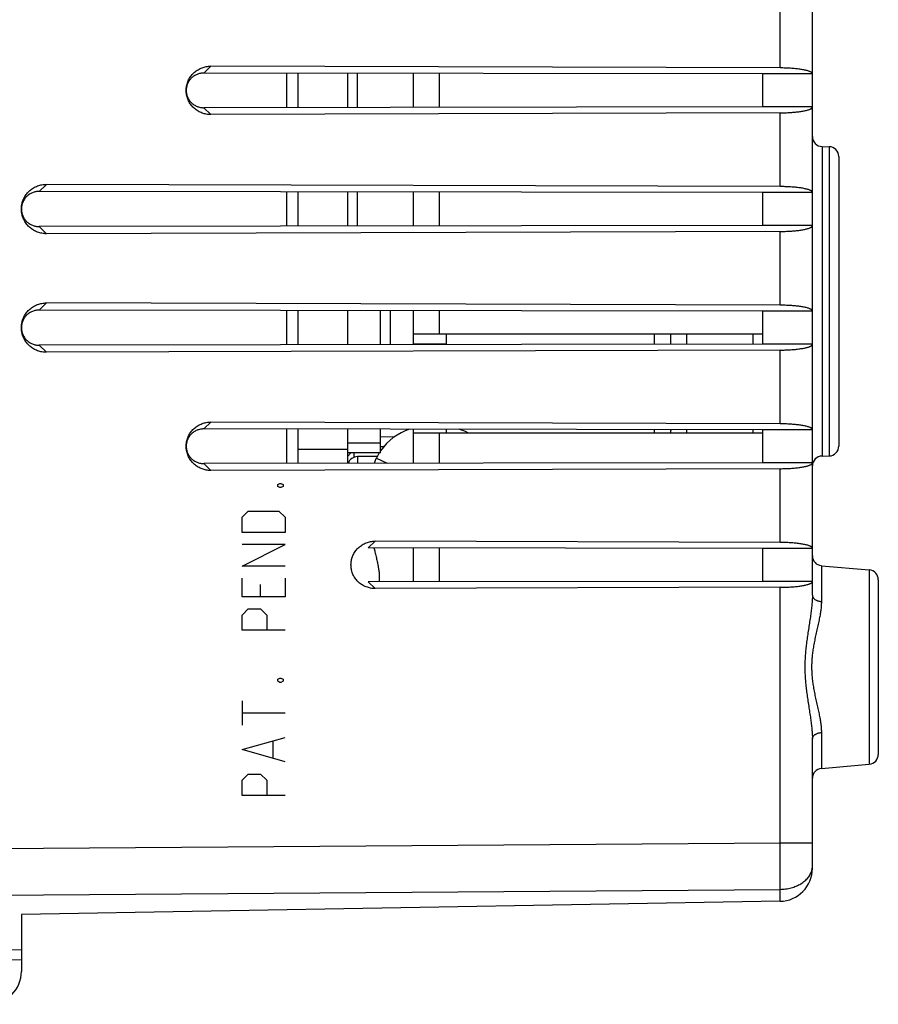
# Model space of a CAD drawing. Extents: x -57 to 46, y -23 to 45.
# Drawn here: x -36 to -10, y -21 to 9 of the extents above; entities that cross this region are included whole.
import ezdxf

# ---------------------------------------------------------------- set-up
doc = ezdxf.new("R2010")
doc.units = 0
doc.header["$LTSCALE"] = 16.335
doc.layers.get('0').update_dxf_attribs({"linetype": 'CONTINUOUS'})
doc.styles.get("Standard").update_dxf_attribs({"font": 'txt', "width": 0.8})
doc.dimstyles.new('DIMSTYLE_1', dxfattribs={"dimtxt": 3, "dimasz": 3, "dimexe": 0.18, "dimexo": 0.0625, "dimgap": 0.09, "dimtad": 1, "dimtxsty": 'STANDARD', "dimcen": 0.09, "dimazin": 3, "dimtfac": 1, "dimtofl": 0, "dimtmove": 0, "dimatfit": 3, "dimtolj": 1})

# ---------------------------------------------------------------- blocks, each defined once
blk = doc.blocks.new('*D0')
at = {"color": 7, "linetype": 'CONTINUOUS'}
for p, q in [((-56.866, 1.693), (-56.866, 42.247)), ((-10.366, 16.443), (-10.366, 42.247)), ((-56.866, 40.747), (-33.616, 40.747)), ((-10.366, 40.747), (-33.616, 40.747))]:
    blk.add_line(p, q, dxfattribs=at)
for points in [[(-53.866, 41.697), (-56.866, 40.747), (-53.866, 39.797)], [(-13.366, 39.797), (-10.366, 40.747), (-13.366, 41.697)]]:
    blk.add_solid(points, dxfattribs=at)
at = {"color": 7, "linetype": 'CONTINUOUS', "width": 0.714286}
blk.add_text('46,5', height=3, dxfattribs=at).set_placement((-39.07, 41.497))

msp = doc.modelspace()

# ---------------------------------------------------------------- linework, layer by layer
at = {"color": 7, "linetype": 'CONTINUOUS'}
for p, q in [((-12.366, -8.724), (-12.366, 19.402)), ((-13.349, 7.273), (-30.621, 7.326)), ((-13.866, 7.093), (-30.832, 7.119)), ((-27.966, 6.071), (-27.966, 7.114)), ((-26.466, 6.073), (-26.466, 7.112)), ((-24.466, 6.076), (-24.466, 7.109)), ((-12.366, 7.093), (-13.866, 7.093)), ((-13.866, 6.093), (-13.866, 7.093)), ((-13.866, 6.093), (-30.832, 6.067)), ((-12.366, 6.093), (-13.866, 6.093)), ((-13.349, 5.912), (-30.621, 5.859)), ((-12.072, 4.889), (-11.861, 4.885)), ((-11.566, 4.585), (-11.566, -4.2)), ((-13.349, 3.673), (-35.606, 3.742)), ((-13.866, 3.493), (-35.824, 3.527)), ((-27.966, 2.471), (-27.966, 3.514)), ((-26.466, 2.473), (-26.466, 3.512)), ((-24.466, 2.476), (-24.466, 3.509)), ((-12.366, 3.493), (-13.866, 3.493)), ((-13.866, 2.493), (-13.866, 3.493)), ((-13.866, 2.493), (-35.824, 2.459)), ((-12.366, 2.493), (-13.866, 2.493)), ((-13.349, 2.312), (-35.606, 2.244)), ((-13.349, 0.073), (-35.606, 0.142)), ((-13.866, -0.107), (-35.824, -0.073)), ((-27.966, -1.129), (-27.966, -0.086)), ((-26.466, -1.127), (-26.466, -0.088)), ((-25.466, -1.125), (-25.466, -0.089)), ((-24.466, -1.124), (-24.466, -0.091)), ((-12.366, -0.107), (-13.866, -0.107)), ((-13.866, -1.107), (-13.866, -0.107)), ((-13.866, -0.807), (-24.466, -0.807)), ((-23.466, -1.122), (-23.466, -0.807)), ((-16.666, -1.112), (-16.666, -0.807)), ((-13.866, -1.107), (-35.824, -1.141)), ((-12.366, -1.107), (-13.866, -1.107)), ((-13.349, -1.288), (-35.606, -1.356)), ((-13.349, -3.527), (-30.621, -3.474)), ((-13.866, -3.707), (-30.832, -3.681)), ((-27.966, -4.729), (-27.966, -3.686)), ((-26.466, -4.727), (-26.466, -3.688)), ((-25.466, -4.407), (-25.466, -3.689)), ((-24.466, -4.724), (-24.466, -3.691)), ((-13.866, -3.807), (-24.466, -3.807)), ((-23.466, -3.807), (-23.466, -3.693)), ((-16.666, -3.807), (-16.666, -3.703)), ((-12.366, -3.707), (-13.866, -3.707)), ((-13.866, -4.707), (-13.866, -3.707)), ((-25.466, -3.916), (-25.036, -3.912)), ((-26.466, -4.307), (-27.966, -4.307)), ((-25.466, -4.407), (-26.466, -4.407)), ((-26.366, -4.407), (-26.466, -4.507)), ((-26.266, -4.539), (-26.266, -4.407)), ((-13.866, -4.707), (-30.832, -4.733)), ((-25.57, -4.517), (-26.169, -4.522)), ((-12.366, -4.707), (-13.866, -4.707)), ((-12.072, -4.503), (-11.861, -4.5)), ((-13.349, -4.888), (-30.621, -4.941)), ((-13.349, -7.127), (-25.637, -7.089)), ((-13.866, -7.307), (-25.84, -7.289)), ((-24.466, -8.324), (-24.466, -7.291)), ((-12.366, -7.307), (-13.866, -7.307)), ((-13.866, -8.307), (-13.866, -7.307)), ((-12.093, -7.831), (-10.64, -7.958)), ((-13.866, -8.307), (-25.84, -8.326)), ((-12.366, -8.307), (-13.866, -8.307)), ((-10.366, -8.257), (-10.366, -13.557)), ((-13.349, -8.488), (-25.637, -8.526)), ((-12.366, -17.017), (-12.366, -13.09)), ((-12.093, -13.983), (-10.64, -13.856)), ((-13.349, -18.016), (-36.366, -18.418)), ((-36.366, -18.418), (-36.366, -20.143)), ((-36.366, -19.803), (-47.366, -19.707)), ((-46.366, -19.657), (-36.366, -19.483))]:
    msp.add_line(p, q, dxfattribs=at)
at = {"color": 9, "linetype": 'CONTINUOUS'}
for p, q in [((-13.349, 7.273), (-13.349, 9.512)), ((-30.621, 7.326), (-30.832, 7.119)), ((-28.316, 6.07), (-28.316, 7.115)), ((-26.169, 6.074), (-26.169, 7.112)), ((-23.68, 6.078), (-23.68, 7.108)), ((-30.621, 5.859), (-30.832, 6.067)), ((-13.349, 3.673), (-13.349, 5.912)), ((-12.072, 4.889), (-12.072, -4.503)), ((-11.861, 4.885), (-11.861, -4.5)), ((-35.824, 3.527), (-35.606, 3.742)), ((-28.316, 2.47), (-28.316, 3.515)), ((-26.169, 2.474), (-26.169, 3.512)), ((-23.68, 2.478), (-23.68, 3.508)), ((-35.824, 2.459), (-35.606, 2.244)), ((-13.349, 0.073), (-13.349, 2.312)), ((-35.824, -0.073), (-35.606, 0.142)), ((-28.316, -1.13), (-28.316, -0.085)), ((-25.172, -1.125), (-25.172, -0.09)), ((-23.68, -0.807), (-23.68, -0.092)), ((-17.158, -1.112), (-17.158, -0.807)), ((-16.175, -1.111), (-16.175, -0.807)), ((-14.161, -1.108), (-14.161, -0.807)), ((-35.824, -1.141), (-35.606, -1.356)), ((-23.466, -1.107), (-24.466, -1.107)), ((-13.349, -3.527), (-13.349, -1.288)), ((-30.832, -3.681), (-30.621, -3.474)), ((-28.316, -4.73), (-28.316, -3.685)), ((-23.68, -4.722), (-23.68, -3.807)), ((-17.158, -3.807), (-17.158, -3.702)), ((-16.175, -3.807), (-16.175, -3.704)), ((-14.161, -3.807), (-14.161, -3.707)), ((-25.466, -4.114), (-26.466, -4.114)), ((-25.466, -4.216), (-25.368, -4.215)), ((-30.832, -4.733), (-30.621, -4.941)), ((-25.596, -4.566), (-25.269, -4.725)), ((-13.349, -7.127), (-13.349, -4.888)), ((-28.583, -5.367), (-28.521, -5.336)), ((-28.583, -5.429), (-28.583, -5.367)), ((-28.521, -5.336), (-28.49, -5.336)), ((-28.49, -5.336), (-28.428, -5.367)), ((-28.428, -5.367), (-28.428, -5.429)), ((-28.521, -5.46), (-28.583, -5.429)), ((-28.49, -5.46), (-28.521, -5.46)), ((-28.428, -5.429), (-28.49, -5.46)), ((-29.666, -6.357), (-29.481, -6.172)), ((-29.481, -6.172), (-28.552, -6.172)), ((-28.552, -6.172), (-28.366, -6.357)), ((-29.666, -6.822), (-29.666, -6.357)), ((-28.366, -6.357), (-28.366, -6.822)), ((-28.366, -6.822), (-29.666, -6.822)), ((-25.84, -7.289), (-25.637, -7.089)), ((-28.366, -7.193), (-29.666, -7.193)), ((-29.666, -7.843), (-28.366, -7.193)), ((-23.68, -8.322), (-23.68, -7.292)), ((-28.366, -7.843), (-29.666, -7.843)), ((-12.093, -7.831), (-12.093, -8.918)), ((-10.64, -7.958), (-10.64, -13.856)), ((-29.666, -8.772), (-29.666, -8.214)), ((-28.366, -8.214), (-28.366, -8.772)), ((-25.84, -8.326), (-25.637, -8.526)), ((-29.109, -8.772), (-29.109, -8.4)), ((-13.349, -16.24), (-13.349, -8.488)), ((-28.366, -8.772), (-29.666, -8.772)), ((-29.666, -9.329), (-29.481, -9.143)), ((-29.481, -9.143), (-29.109, -9.143)), ((-29.109, -9.143), (-28.924, -9.329)), ((-29.666, -9.793), (-29.666, -9.329)), ((-28.924, -9.329), (-28.924, -9.793)), ((-28.366, -9.793), (-29.666, -9.793)), ((-28.583, -11.279), (-28.521, -11.248)), ((-28.583, -11.341), (-28.583, -11.279)), ((-28.521, -11.372), (-28.583, -11.341)), ((-28.521, -11.248), (-28.49, -11.248)), ((-28.49, -11.248), (-28.428, -11.279)), ((-28.428, -11.341), (-28.49, -11.372)), ((-28.428, -11.279), (-28.428, -11.341)), ((-28.49, -11.372), (-28.521, -11.372)), ((-29.666, -11.929), (-29.666, -12.672)), ((-29.666, -12.3), (-28.366, -12.3)), ((-29.666, -13.414), (-28.366, -13.043)), ((-12.093, -12.897), (-12.093, -13.983)), ((-28.366, -13.786), (-29.666, -13.414)), ((-28.738, -13.167), (-28.738, -13.662)), ((-29.666, -14.343), (-29.481, -14.157)), ((-29.666, -14.807), (-29.666, -14.343)), ((-29.481, -14.157), (-29.109, -14.157)), ((-29.109, -14.157), (-28.924, -14.343)), ((-28.924, -14.343), (-28.924, -14.807)), ((-28.366, -14.807), (-29.666, -14.807)), ((-46.366, -16.479), (-13.349, -16.24)), ((-13.349, -16.24), (-12.366, -16.24)), ((-46.366, -17.893), (-13.349, -17.654)), ((-13.349, -18.016), (-13.349, -17.654))]:
    msp.add_line(p, q, dxfattribs=at)
at = {"color": 7, "linetype": 'CONTINUOUS'}
for centre, radius, start, end in [((-27.966, 7.093), 1.5, 0, 0.7444), ((-12.066, 5.189), 0.3, 180, 269), ((-11.866, 4.585), 0.3, 0, 89), ((-24.066, -5.307), 1.7, 107.9821, 145.4734), ((-24.066, -5.307), 1.7, 148.0142, 154.1581), ((-11.866, -4.2), 0.3, 271, 360), ((-26.166, -4.822), 0.3, 90.5, 161.4301), ((-12.066, -4.803), 0.3, 91, 180), ((-12.066, -7.532), 0.3, 180, 265), ((-10.666, -8.257), 0.3, 0, 85), ((-10.666, -13.557), 0.3, 275, 360), ((-12.066, -14.282), 0.3, 95, 180), ((-13.366, -17.017), 1, 271, 360), ((-37.366, -20.143), 1, 270.3333, 360)]:
    msp.add_arc(centre, radius, start, end, dxfattribs=at)
for points, knots in [([(-30.621, 5.859), (-30.644, 5.859), (-30.689, 5.861), (-30.756, 5.87), (-30.821, 5.884), (-30.885, 5.905), (-30.947, 5.931), (-31.006, 5.962), (-31.062, 5.999), (-31.114, 6.04), (-31.162, 6.086), (-31.206, 6.136), (-31.245, 6.189), (-31.279, 6.246), (-31.308, 6.305), (-31.331, 6.367), (-31.349, 6.43), (-31.361, 6.495), (-31.367, 6.56), (-31.367, 6.626), (-31.361, 6.691), (-31.349, 6.755), (-31.331, 6.819), (-31.308, 6.88), (-31.279, 6.94), (-31.245, 6.996), (-31.206, 7.049), (-31.162, 7.099), (-31.114, 7.145), (-31.062, 7.186), (-31.006, 7.223), (-30.947, 7.254), (-30.885, 7.281), (-30.821, 7.301), (-30.756, 7.316), (-30.689, 7.325), (-30.644, 7.326), (-30.621, 7.326)], [0, 0, 0, 0, 0.028962, 0.057911, 0.086834, 0.115716, 0.14456, 0.173334, 0.202064, 0.230707, 0.259304, 0.287808, 0.31627, 0.344643, 0.372986, 0.401253, 0.429508, 0.457704, 0.485914, 0.514086, 0.542296, 0.570492, 0.598747, 0.627014, 0.655357, 0.68373, 0.712192, 0.740696, 0.769293, 0.797936, 0.826666, 0.85544, 0.884284, 0.913166, 0.942089, 0.971038, 1, 1, 1, 1]), ([(-30.621, 5.859), (-30.644, 5.859), (-30.689, 5.861), (-30.756, 5.87), (-30.821, 5.884), (-30.885, 5.905), (-30.947, 5.931), (-31.006, 5.962), (-31.062, 5.999), (-31.114, 6.04), (-31.162, 6.086), (-31.206, 6.136), (-31.245, 6.189), (-31.279, 6.246), (-31.308, 6.305), (-31.331, 6.367), (-31.349, 6.43), (-31.361, 6.495), (-31.367, 6.56), (-31.367, 6.626), (-31.361, 6.691), (-31.349, 6.755), (-31.331, 6.819), (-31.308, 6.88), (-31.279, 6.94), (-31.245, 6.996), (-31.206, 7.049), (-31.162, 7.099), (-31.114, 7.145), (-31.062, 7.186), (-31.006, 7.223), (-30.947, 7.254), (-30.885, 7.281), (-30.821, 7.301), (-30.756, 7.316), (-30.689, 7.325), (-30.644, 7.326), (-30.621, 7.326)], [0, 0, 0, 0, 0.028962, 0.057911, 0.086834, 0.115716, 0.14456, 0.173334, 0.202064, 0.230707, 0.259304, 0.287808, 0.31627, 0.344643, 0.372986, 0.401253, 0.429508, 0.457704, 0.485914, 0.514086, 0.542296, 0.570492, 0.598747, 0.627014, 0.655357, 0.68373, 0.712192, 0.740696, 0.769293, 0.797936, 0.826666, 0.85544, 0.884284, 0.913166, 0.942089, 0.971038, 1, 1, 1, 1]), ([(-12.42, 7.154), (-12.43, 7.159), (-12.452, 7.169), (-12.488, 7.182), (-12.53, 7.194), (-12.577, 7.205), (-12.63, 7.216), (-12.687, 7.227), (-12.749, 7.236), (-12.815, 7.244), (-12.884, 7.252), (-12.957, 7.258), (-13.032, 7.263), (-13.109, 7.268), (-13.188, 7.271), (-13.268, 7.273), (-13.322, 7.273), (-13.349, 7.273)], [0, 0, 0, 0, 0.034783, 0.075455, 0.121851, 0.173819, 0.230985, 0.293106, 0.359678, 0.43041, 0.504714, 0.582265, 0.662432, 0.744851, 0.828894, 0.91414, 1, 1, 1, 1]), ([(-12.366, 7.097), (-12.366, 7.102), (-12.369, 7.113), (-12.381, 7.128), (-12.398, 7.142), (-12.422, 7.155), (-12.452, 7.169), (-12.488, 7.182), (-12.53, 7.194), (-12.577, 7.205), (-12.63, 7.216), (-12.687, 7.227), (-12.749, 7.236), (-12.815, 7.244), (-12.884, 7.252), (-12.957, 7.258), (-13.032, 7.263), (-13.109, 7.268), (-13.188, 7.271), (-13.268, 7.273), (-13.322, 7.273), (-13.349, 7.273)], [0, 0, 0, 0, 0.014584, 0.031841, 0.053406, 0.080056, 0.112054, 0.14947, 0.192152, 0.239959, 0.292549, 0.349697, 0.410939, 0.476009, 0.544364, 0.615707, 0.689456, 0.765278, 0.842592, 0.921014, 1, 1, 1, 1]), ([(-30.832, 7.119), (-30.85, 7.119), (-30.885, 7.117), (-30.937, 7.11), (-30.989, 7.097), (-31.038, 7.079), (-31.086, 7.057), (-31.131, 7.03), (-31.173, 6.999), (-31.212, 6.964), (-31.247, 6.926), (-31.278, 6.884), (-31.305, 6.84), (-31.327, 6.793), (-31.345, 6.745), (-31.357, 6.695), (-31.365, 6.646), (-31.366, 6.613), (-31.366, 6.598)], [0, 0, 0, 0, 0.063839, 0.127629, 0.19136, 0.254953, 0.318452, 0.381742, 0.44491, 0.507844, 0.570634, 0.63321, 0.695637, 0.757902, 0.82004, 0.882082, 0.94405, 1, 1, 1, 1]), ([(-12.366, 7.097), (-12.366, 7.102), (-12.369, 7.113), (-12.381, 7.128), (-12.398, 7.142), (-12.412, 7.15), (-12.42, 7.154)], [0, 0, 0, 0, 0.18217, 0.39773, 0.66711, 1, 1, 1, 1]), ([(-31.366, 6.588), (-31.366, 6.572), (-31.365, 6.54), (-31.357, 6.491), (-31.345, 6.441), (-31.327, 6.392), (-31.305, 6.346), (-31.278, 6.301), (-31.247, 6.26), (-31.212, 6.221), (-31.173, 6.186), (-31.131, 6.155), (-31.086, 6.129), (-31.038, 6.106), (-30.989, 6.089), (-30.937, 6.076), (-30.885, 6.068), (-30.85, 6.067), (-30.832, 6.067)], [0, 0, 0, 0, 0.05595, 0.117918, 0.17996, 0.242098, 0.304363, 0.36679, 0.429366, 0.492156, 0.55509, 0.618258, 0.681548, 0.745047, 0.80864, 0.872371, 0.936161, 1, 1, 1, 1]), ([(-13.349, 5.912), (-13.322, 5.912), (-13.268, 5.913), (-13.188, 5.915), (-13.109, 5.918), (-13.032, 5.922), (-12.957, 5.927), (-12.884, 5.934), (-12.815, 5.941), (-12.749, 5.95), (-12.687, 5.959), (-12.63, 5.969), (-12.577, 5.98), (-12.53, 5.992), (-12.488, 6.004), (-12.452, 6.017), (-12.422, 6.03), (-12.398, 6.044), (-12.381, 6.058), (-12.369, 6.073), (-12.366, 6.084), (-12.366, 6.089)], [0, 0, 0, 0, 0.078986, 0.157408, 0.234722, 0.310544, 0.384293, 0.455636, 0.523991, 0.589061, 0.650303, 0.707451, 0.760041, 0.807848, 0.85053, 0.887946, 0.919944, 0.946594, 0.968159, 0.985416, 1, 1, 1, 1]), ([(-13.349, 5.912), (-13.322, 5.912), (-13.268, 5.913), (-13.188, 5.915), (-13.109, 5.918), (-13.032, 5.922), (-12.957, 5.927), (-12.884, 5.934), (-12.815, 5.941), (-12.749, 5.95), (-12.687, 5.959), (-12.63, 5.969), (-12.577, 5.98), (-12.53, 5.992), (-12.488, 6.004), (-12.452, 6.017), (-12.422, 6.03), (-12.398, 6.044), (-12.381, 6.058), (-12.369, 6.073), (-12.366, 6.084), (-12.366, 6.089)], [0, 0, 0, 0, 0.078986, 0.157408, 0.234722, 0.310544, 0.384293, 0.455636, 0.523991, 0.589061, 0.650303, 0.707451, 0.760041, 0.807848, 0.85053, 0.887946, 0.919944, 0.946594, 0.968159, 0.985416, 1, 1, 1, 1]), ([(-35.606, 2.244), (-35.629, 2.244), (-35.675, 2.246), (-35.743, 2.255), (-35.81, 2.27), (-35.875, 2.291), (-35.938, 2.317), (-35.998, 2.349), (-36.056, 2.387), (-36.109, 2.429), (-36.158, 2.476), (-36.203, 2.526), (-36.243, 2.581), (-36.278, 2.639), (-36.307, 2.699), (-36.331, 2.762), (-36.349, 2.827), (-36.361, 2.893), (-36.367, 2.959), (-36.367, 3.026), (-36.361, 3.093), (-36.349, 3.159), (-36.331, 3.223), (-36.307, 3.286), (-36.278, 3.347), (-36.243, 3.405), (-36.203, 3.459), (-36.158, 3.51), (-36.109, 3.557), (-36.056, 3.599), (-35.998, 3.636), (-35.938, 3.668), (-35.875, 3.695), (-35.81, 3.716), (-35.743, 3.731), (-35.675, 3.74), (-35.629, 3.742), (-35.606, 3.742)], [0, 0, 0, 0, 0.028962, 0.057911, 0.086834, 0.115716, 0.14456, 0.173334, 0.202064, 0.230707, 0.259304, 0.287808, 0.31627, 0.344643, 0.372986, 0.401253, 0.429508, 0.457704, 0.485914, 0.514086, 0.542296, 0.570492, 0.598747, 0.627014, 0.655357, 0.68373, 0.712192, 0.740696, 0.769293, 0.797936, 0.826666, 0.85544, 0.884284, 0.913166, 0.942089, 0.971038, 1, 1, 1, 1]), ([(-35.606, 2.244), (-35.629, 2.244), (-35.675, 2.246), (-35.743, 2.255), (-35.81, 2.27), (-35.875, 2.291), (-35.938, 2.317), (-35.998, 2.349), (-36.056, 2.387), (-36.109, 2.429), (-36.158, 2.476), (-36.203, 2.526), (-36.243, 2.581), (-36.278, 2.639), (-36.307, 2.699), (-36.331, 2.762), (-36.349, 2.827), (-36.361, 2.893), (-36.367, 2.959), (-36.367, 3.026), (-36.361, 3.093), (-36.349, 3.159), (-36.331, 3.223), (-36.307, 3.286), (-36.278, 3.347), (-36.243, 3.405), (-36.203, 3.459), (-36.158, 3.51), (-36.109, 3.557), (-36.056, 3.599), (-35.998, 3.636), (-35.938, 3.668), (-35.875, 3.695), (-35.81, 3.716), (-35.743, 3.731), (-35.675, 3.74), (-35.629, 3.742), (-35.606, 3.742)], [0, 0, 0, 0, 0.028962, 0.057911, 0.086834, 0.115716, 0.14456, 0.173334, 0.202064, 0.230707, 0.259304, 0.287808, 0.31627, 0.344643, 0.372986, 0.401253, 0.429508, 0.457704, 0.485914, 0.514086, 0.542296, 0.570492, 0.598747, 0.627014, 0.655357, 0.68373, 0.712192, 0.740696, 0.769293, 0.797936, 0.826666, 0.85544, 0.884284, 0.913166, 0.942089, 0.971038, 1, 1, 1, 1]), ([(-12.42, 3.554), (-12.43, 3.559), (-12.452, 3.569), (-12.488, 3.582), (-12.53, 3.594), (-12.577, 3.605), (-12.63, 3.616), (-12.687, 3.627), (-12.749, 3.636), (-12.815, 3.644), (-12.884, 3.652), (-12.957, 3.658), (-13.032, 3.663), (-13.109, 3.668), (-13.188, 3.671), (-13.268, 3.673), (-13.322, 3.673), (-13.349, 3.673)], [0, 0, 0, 0, 0.034783, 0.075455, 0.121851, 0.173819, 0.230985, 0.293106, 0.359678, 0.43041, 0.504714, 0.582265, 0.662432, 0.744851, 0.828894, 0.91414, 1, 1, 1, 1]), ([(-12.366, 3.497), (-12.366, 3.502), (-12.369, 3.513), (-12.381, 3.528), (-12.398, 3.542), (-12.422, 3.555), (-12.452, 3.569), (-12.488, 3.582), (-12.53, 3.594), (-12.577, 3.605), (-12.63, 3.616), (-12.687, 3.627), (-12.749, 3.636), (-12.815, 3.644), (-12.884, 3.652), (-12.957, 3.658), (-13.032, 3.663), (-13.109, 3.668), (-13.188, 3.671), (-13.268, 3.673), (-13.322, 3.673), (-13.349, 3.673)], [0, 0, 0, 0, 0.014584, 0.031841, 0.053406, 0.080056, 0.112054, 0.14947, 0.192152, 0.239959, 0.292549, 0.349697, 0.410939, 0.476009, 0.544364, 0.615707, 0.689456, 0.765278, 0.842592, 0.921014, 1, 1, 1, 1]), ([(-35.824, 3.527), (-35.842, 3.527), (-35.878, 3.525), (-35.931, 3.517), (-35.983, 3.504), (-36.034, 3.486), (-36.082, 3.464), (-36.128, 3.436), (-36.17, 3.405), (-36.21, 3.37), (-36.245, 3.331), (-36.277, 3.288), (-36.304, 3.243), (-36.327, 3.196), (-36.344, 3.147), (-36.357, 3.096), (-36.364, 3.046), (-36.366, 3.013), (-36.366, 2.998)], [0, 0, 0, 0, 0.063841, 0.127634, 0.191367, 0.254962, 0.318464, 0.381756, 0.444927, 0.507863, 0.570655, 0.633234, 0.695663, 0.75793, 0.820071, 0.882114, 0.944085, 1, 1, 1, 1]), ([(-12.366, 3.497), (-12.366, 3.502), (-12.369, 3.513), (-12.381, 3.528), (-12.398, 3.542), (-12.412, 3.55), (-12.42, 3.554)], [0, 0, 0, 0, 0.18217, 0.39773, 0.66711, 1, 1, 1, 1]), ([(-36.366, 2.988), (-36.366, 2.972), (-36.364, 2.939), (-36.357, 2.889), (-36.344, 2.839), (-36.327, 2.789), (-36.304, 2.742), (-36.277, 2.697), (-36.245, 2.655), (-36.21, 2.616), (-36.17, 2.58), (-36.128, 2.549), (-36.082, 2.522), (-36.034, 2.499), (-35.983, 2.481), (-35.931, 2.468), (-35.878, 2.461), (-35.842, 2.459), (-35.824, 2.459)], [0, 0, 0, 0, 0.055915, 0.117886, 0.179929, 0.24207, 0.304337, 0.366766, 0.429345, 0.492137, 0.555073, 0.618244, 0.681536, 0.745038, 0.808633, 0.872366, 0.936159, 1, 1, 1, 1]), ([(-13.349, 2.312), (-13.322, 2.312), (-13.268, 2.313), (-13.188, 2.315), (-13.109, 2.318), (-13.032, 2.322), (-12.957, 2.327), (-12.884, 2.334), (-12.815, 2.341), (-12.749, 2.35), (-12.687, 2.359), (-12.63, 2.369), (-12.577, 2.38), (-12.53, 2.392), (-12.488, 2.404), (-12.452, 2.417), (-12.422, 2.43), (-12.398, 2.444), (-12.381, 2.458), (-12.369, 2.473), (-12.366, 2.484), (-12.366, 2.489)], [0, 0, 0, 0, 0.078986, 0.157408, 0.234722, 0.310544, 0.384293, 0.455636, 0.523991, 0.589061, 0.650303, 0.707451, 0.760041, 0.807848, 0.85053, 0.887946, 0.919944, 0.946594, 0.968159, 0.985416, 1, 1, 1, 1]), ([(-13.349, 2.312), (-13.322, 2.312), (-13.268, 2.313), (-13.188, 2.315), (-13.109, 2.318), (-13.032, 2.322), (-12.957, 2.327), (-12.884, 2.334), (-12.815, 2.341), (-12.749, 2.35), (-12.687, 2.359), (-12.63, 2.369), (-12.577, 2.38), (-12.53, 2.392), (-12.488, 2.404), (-12.452, 2.417), (-12.422, 2.43), (-12.398, 2.444), (-12.381, 2.458), (-12.369, 2.473), (-12.366, 2.484), (-12.366, 2.489)], [0, 0, 0, 0, 0.078986, 0.157408, 0.234722, 0.310544, 0.384293, 0.455636, 0.523991, 0.589061, 0.650303, 0.707451, 0.760041, 0.807848, 0.85053, 0.887946, 0.919944, 0.946594, 0.968159, 0.985416, 1, 1, 1, 1]), ([(-35.606, -1.356), (-35.629, -1.356), (-35.675, -1.354), (-35.743, -1.345), (-35.81, -1.33), (-35.875, -1.309), (-35.938, -1.283), (-35.998, -1.251), (-36.056, -1.213), (-36.109, -1.171), (-36.158, -1.124), (-36.203, -1.074), (-36.243, -1.019), (-36.278, -0.961), (-36.307, -0.901), (-36.331, -0.838), (-36.349, -0.773), (-36.361, -0.707), (-36.367, -0.641), (-36.367, -0.574), (-36.361, -0.507), (-36.349, -0.441), (-36.331, -0.377), (-36.307, -0.314), (-36.278, -0.253), (-36.243, -0.195), (-36.203, -0.141), (-36.158, -0.09), (-36.109, -0.043), (-36.056, -0.001), (-35.998, 0.036), (-35.938, 0.068), (-35.875, 0.095), (-35.81, 0.116), (-35.743, 0.131), (-35.675, 0.14), (-35.629, 0.142), (-35.606, 0.142)], [0, 0, 0, 0, 0.028962, 0.057911, 0.086834, 0.115716, 0.14456, 0.173334, 0.202064, 0.230707, 0.259304, 0.287808, 0.31627, 0.344643, 0.372986, 0.401253, 0.429508, 0.457704, 0.485914, 0.514086, 0.542296, 0.570492, 0.598747, 0.627014, 0.655357, 0.68373, 0.712192, 0.740696, 0.769293, 0.797936, 0.826666, 0.85544, 0.884284, 0.913166, 0.942089, 0.971038, 1, 1, 1, 1]), ([(-35.606, -1.356), (-35.629, -1.356), (-35.675, -1.354), (-35.743, -1.345), (-35.81, -1.33), (-35.875, -1.309), (-35.938, -1.283), (-35.998, -1.251), (-36.056, -1.213), (-36.109, -1.171), (-36.158, -1.124), (-36.203, -1.074), (-36.243, -1.019), (-36.278, -0.961), (-36.307, -0.901), (-36.331, -0.838), (-36.349, -0.773), (-36.361, -0.707), (-36.367, -0.641), (-36.367, -0.574), (-36.361, -0.507), (-36.349, -0.441), (-36.331, -0.377), (-36.307, -0.314), (-36.278, -0.253), (-36.243, -0.195), (-36.203, -0.141), (-36.158, -0.09), (-36.109, -0.043), (-36.056, -0.001), (-35.998, 0.036), (-35.938, 0.068), (-35.875, 0.095), (-35.81, 0.116), (-35.743, 0.131), (-35.675, 0.14), (-35.629, 0.142), (-35.606, 0.142)], [0, 0, 0, 0, 0.028962, 0.057911, 0.086834, 0.115716, 0.14456, 0.173334, 0.202064, 0.230707, 0.259304, 0.287808, 0.31627, 0.344643, 0.372986, 0.401253, 0.429508, 0.457704, 0.485914, 0.514086, 0.542296, 0.570492, 0.598747, 0.627014, 0.655357, 0.68373, 0.712192, 0.740696, 0.769293, 0.797936, 0.826666, 0.85544, 0.884284, 0.913166, 0.942089, 0.971038, 1, 1, 1, 1]), ([(-12.42, -0.046), (-12.43, -0.041), (-12.452, -0.031), (-12.488, -0.018), (-12.53, -0.006), (-12.577, 0.005), (-12.63, 0.016), (-12.687, 0.027), (-12.749, 0.036), (-12.815, 0.044), (-12.884, 0.052), (-12.957, 0.058), (-13.032, 0.063), (-13.109, 0.068), (-13.188, 0.071), (-13.268, 0.073), (-13.322, 0.073), (-13.349, 0.073)], [0, 0, 0, 0, 0.034783, 0.075455, 0.121851, 0.173819, 0.230985, 0.293106, 0.359678, 0.43041, 0.504714, 0.582265, 0.662432, 0.744851, 0.828894, 0.91414, 1, 1, 1, 1]), ([(-12.366, -0.103), (-12.366, -0.098), (-12.369, -0.087), (-12.381, -0.072), (-12.398, -0.058), (-12.422, -0.045), (-12.452, -0.031), (-12.488, -0.018), (-12.53, -0.006), (-12.577, 0.005), (-12.63, 0.016), (-12.687, 0.027), (-12.749, 0.036), (-12.815, 0.044), (-12.884, 0.052), (-12.957, 0.058), (-13.032, 0.063), (-13.109, 0.068), (-13.188, 0.071), (-13.268, 0.073), (-13.322, 0.073), (-13.349, 0.073)], [0, 0, 0, 0, 0.014584, 0.031841, 0.053406, 0.080056, 0.112054, 0.14947, 0.192152, 0.239959, 0.292549, 0.349697, 0.410939, 0.476009, 0.544364, 0.615707, 0.689456, 0.765278, 0.842592, 0.921014, 1, 1, 1, 1]), ([(-35.824, -0.073), (-35.842, -0.073), (-35.878, -0.075), (-35.931, -0.083), (-35.983, -0.096), (-36.034, -0.114), (-36.082, -0.136), (-36.128, -0.164), (-36.17, -0.195), (-36.21, -0.23), (-36.245, -0.269), (-36.277, -0.312), (-36.304, -0.357), (-36.327, -0.404), (-36.344, -0.453), (-36.357, -0.504), (-36.364, -0.554), (-36.366, -0.587), (-36.366, -0.602)], [0, 0, 0, 0, 0.063841, 0.127634, 0.191367, 0.254962, 0.318464, 0.381756, 0.444927, 0.507863, 0.570655, 0.633234, 0.695663, 0.75793, 0.820071, 0.882114, 0.944085, 1, 1, 1, 1]), ([(-12.366, -0.103), (-12.366, -0.098), (-12.369, -0.087), (-12.381, -0.072), (-12.398, -0.058), (-12.412, -0.05), (-12.42, -0.046)], [0, 0, 0, 0, 0.18217, 0.39773, 0.66711, 1, 1, 1, 1]), ([(-36.366, -0.612), (-36.366, -0.628), (-36.364, -0.661), (-36.357, -0.711), (-36.344, -0.761), (-36.327, -0.811), (-36.304, -0.858), (-36.277, -0.903), (-36.245, -0.945), (-36.21, -0.984), (-36.17, -1.02), (-36.128, -1.051), (-36.082, -1.078), (-36.034, -1.101), (-35.983, -1.119), (-35.931, -1.132), (-35.878, -1.139), (-35.842, -1.141), (-35.824, -1.141)], [0, 0, 0, 0, 0.055915, 0.117886, 0.179929, 0.24207, 0.304337, 0.366766, 0.429345, 0.492137, 0.555073, 0.618244, 0.681536, 0.745038, 0.808633, 0.872366, 0.936159, 1, 1, 1, 1]), ([(-13.349, -1.288), (-13.322, -1.288), (-13.268, -1.287), (-13.188, -1.285), (-13.109, -1.282), (-13.032, -1.278), (-12.957, -1.273), (-12.884, -1.266), (-12.815, -1.259), (-12.749, -1.25), (-12.687, -1.241), (-12.63, -1.231), (-12.577, -1.22), (-12.53, -1.208), (-12.488, -1.196), (-12.452, -1.183), (-12.422, -1.17), (-12.398, -1.156), (-12.381, -1.142), (-12.369, -1.127), (-12.366, -1.116), (-12.366, -1.111)], [0, 0, 0, 0, 0.078986, 0.157408, 0.234722, 0.310544, 0.384293, 0.455636, 0.523991, 0.589061, 0.650303, 0.707451, 0.760041, 0.807848, 0.85053, 0.887946, 0.919944, 0.946594, 0.968159, 0.985416, 1, 1, 1, 1]), ([(-13.349, -1.288), (-13.322, -1.288), (-13.268, -1.287), (-13.188, -1.285), (-13.109, -1.282), (-13.032, -1.278), (-12.957, -1.273), (-12.884, -1.266), (-12.815, -1.259), (-12.749, -1.25), (-12.687, -1.241), (-12.63, -1.231), (-12.577, -1.22), (-12.53, -1.208), (-12.488, -1.196), (-12.452, -1.183), (-12.422, -1.17), (-12.398, -1.156), (-12.381, -1.142), (-12.369, -1.127), (-12.366, -1.116), (-12.366, -1.111)], [0, 0, 0, 0, 0.078986, 0.157408, 0.234722, 0.310544, 0.384293, 0.455636, 0.523991, 0.589061, 0.650303, 0.707451, 0.760041, 0.807848, 0.85053, 0.887946, 0.919944, 0.946594, 0.968159, 0.985416, 1, 1, 1, 1]), ([(-30.621, -4.941), (-30.644, -4.941), (-30.689, -4.939), (-30.756, -4.93), (-30.821, -4.916), (-30.885, -4.895), (-30.947, -4.869), (-31.006, -4.838), (-31.062, -4.801), (-31.114, -4.76), (-31.162, -4.714), (-31.206, -4.664), (-31.245, -4.611), (-31.279, -4.554), (-31.308, -4.495), (-31.331, -4.433), (-31.349, -4.37), (-31.361, -4.305), (-31.367, -4.24), (-31.367, -4.174), (-31.361, -4.109), (-31.349, -4.045), (-31.331, -3.981), (-31.308, -3.92), (-31.279, -3.86), (-31.245, -3.804), (-31.206, -3.751), (-31.162, -3.701), (-31.114, -3.655), (-31.062, -3.614), (-31.006, -3.577), (-30.947, -3.546), (-30.885, -3.519), (-30.821, -3.499), (-30.756, -3.484), (-30.689, -3.475), (-30.644, -3.474), (-30.621, -3.474)], [0, 0, 0, 0, 0.028962, 0.057911, 0.086834, 0.115716, 0.14456, 0.173334, 0.202064, 0.230707, 0.259304, 0.287808, 0.31627, 0.344643, 0.372986, 0.401253, 0.429508, 0.457704, 0.485914, 0.514086, 0.542296, 0.570492, 0.598747, 0.627014, 0.655357, 0.68373, 0.712192, 0.740696, 0.769293, 0.797936, 0.826666, 0.85544, 0.884284, 0.913166, 0.942089, 0.971038, 1, 1, 1, 1]), ([(-30.621, -4.941), (-30.644, -4.941), (-30.689, -4.939), (-30.756, -4.93), (-30.821, -4.916), (-30.885, -4.895), (-30.947, -4.869), (-31.006, -4.838), (-31.062, -4.801), (-31.114, -4.76), (-31.162, -4.714), (-31.206, -4.664), (-31.245, -4.611), (-31.279, -4.554), (-31.308, -4.495), (-31.331, -4.433), (-31.349, -4.37), (-31.361, -4.305), (-31.367, -4.24), (-31.367, -4.174), (-31.361, -4.109), (-31.349, -4.045), (-31.331, -3.981), (-31.308, -3.92), (-31.279, -3.86), (-31.245, -3.804), (-31.206, -3.751), (-31.162, -3.701), (-31.114, -3.655), (-31.062, -3.614), (-31.006, -3.577), (-30.947, -3.546), (-30.885, -3.519), (-30.821, -3.499), (-30.756, -3.484), (-30.689, -3.475), (-30.644, -3.474), (-30.621, -3.474)], [0, 0, 0, 0, 0.028962, 0.057911, 0.086834, 0.115716, 0.14456, 0.173334, 0.202064, 0.230707, 0.259304, 0.287808, 0.31627, 0.344643, 0.372986, 0.401253, 0.429508, 0.457704, 0.485914, 0.514086, 0.542296, 0.570492, 0.598747, 0.627014, 0.655357, 0.68373, 0.712192, 0.740696, 0.769293, 0.797936, 0.826666, 0.85544, 0.884284, 0.913166, 0.942089, 0.971038, 1, 1, 1, 1]), ([(-12.42, -3.646), (-12.43, -3.641), (-12.452, -3.631), (-12.488, -3.618), (-12.53, -3.606), (-12.577, -3.595), (-12.63, -3.584), (-12.687, -3.573), (-12.749, -3.564), (-12.815, -3.556), (-12.884, -3.548), (-12.957, -3.542), (-13.032, -3.537), (-13.109, -3.532), (-13.188, -3.529), (-13.268, -3.527), (-13.322, -3.527), (-13.349, -3.527)], [0, 0, 0, 0, 0.034783, 0.075455, 0.121851, 0.173819, 0.230985, 0.293106, 0.359678, 0.43041, 0.504714, 0.582265, 0.662432, 0.744851, 0.828894, 0.91414, 1, 1, 1, 1]), ([(-12.366, -3.703), (-12.366, -3.698), (-12.369, -3.687), (-12.381, -3.672), (-12.398, -3.658), (-12.422, -3.645), (-12.452, -3.631), (-12.488, -3.618), (-12.53, -3.606), (-12.577, -3.595), (-12.63, -3.584), (-12.687, -3.573), (-12.749, -3.564), (-12.815, -3.556), (-12.884, -3.548), (-12.957, -3.542), (-13.032, -3.537), (-13.109, -3.532), (-13.188, -3.529), (-13.268, -3.527), (-13.322, -3.527), (-13.349, -3.527)], [0, 0, 0, 0, 0.014584, 0.031841, 0.053406, 0.080056, 0.112054, 0.14947, 0.192152, 0.239959, 0.292549, 0.349697, 0.410939, 0.476009, 0.544364, 0.615707, 0.689456, 0.765278, 0.842592, 0.921014, 1, 1, 1, 1]), ([(-30.832, -3.681), (-30.85, -3.681), (-30.885, -3.683), (-30.937, -3.69), (-30.989, -3.703), (-31.038, -3.721), (-31.086, -3.743), (-31.131, -3.77), (-31.173, -3.801), (-31.212, -3.836), (-31.247, -3.874), (-31.278, -3.916), (-31.305, -3.96), (-31.327, -4.007), (-31.345, -4.055), (-31.357, -4.105), (-31.365, -4.154), (-31.366, -4.187), (-31.366, -4.202)], [0, 0, 0, 0, 0.063839, 0.127629, 0.19136, 0.254953, 0.318452, 0.381742, 0.44491, 0.507844, 0.570634, 0.63321, 0.695637, 0.757902, 0.82004, 0.882082, 0.94405, 1, 1, 1, 1]), ([(-12.366, -3.703), (-12.366, -3.698), (-12.369, -3.687), (-12.381, -3.672), (-12.398, -3.658), (-12.412, -3.65), (-12.42, -3.646)], [0, 0, 0, 0, 0.18217, 0.39773, 0.66711, 1, 1, 1, 1]), ([(-31.366, -4.212), (-31.366, -4.228), (-31.365, -4.26), (-31.357, -4.309), (-31.345, -4.359), (-31.327, -4.408), (-31.305, -4.454), (-31.278, -4.499), (-31.247, -4.54), (-31.212, -4.579), (-31.173, -4.614), (-31.131, -4.645), (-31.086, -4.671), (-31.038, -4.694), (-30.989, -4.711), (-30.937, -4.724), (-30.885, -4.732), (-30.85, -4.733), (-30.832, -4.733)], [0, 0, 0, 0, 0.05595, 0.117918, 0.17996, 0.242098, 0.304363, 0.36679, 0.429366, 0.492156, 0.55509, 0.618258, 0.681548, 0.745047, 0.80864, 0.872371, 0.936161, 1, 1, 1, 1]), ([(-25.596, -4.566), (-25.612, -4.599), (-25.637, -4.652), (-25.659, -4.705), (-25.668, -4.725)], [0, 0, 0, 0, 0.625029, 1, 1, 1, 1]), ([(-13.349, -4.888), (-13.322, -4.888), (-13.268, -4.887), (-13.188, -4.885), (-13.109, -4.882), (-13.032, -4.878), (-12.957, -4.873), (-12.884, -4.866), (-12.815, -4.859), (-12.749, -4.85), (-12.687, -4.841), (-12.63, -4.831), (-12.577, -4.82), (-12.53, -4.808), (-12.488, -4.796), (-12.452, -4.783), (-12.422, -4.77), (-12.398, -4.756), (-12.381, -4.742), (-12.369, -4.727), (-12.366, -4.716), (-12.366, -4.711)], [0, 0, 0, 0, 0.078986, 0.157408, 0.234722, 0.310544, 0.384293, 0.455636, 0.523991, 0.589061, 0.650303, 0.707451, 0.760041, 0.807848, 0.85053, 0.887946, 0.919944, 0.946594, 0.968159, 0.985416, 1, 1, 1, 1]), ([(-13.349, -4.888), (-13.322, -4.888), (-13.268, -4.887), (-13.188, -4.885), (-13.109, -4.882), (-13.032, -4.878), (-12.957, -4.873), (-12.884, -4.866), (-12.815, -4.859), (-12.749, -4.85), (-12.687, -4.841), (-12.63, -4.831), (-12.577, -4.82), (-12.53, -4.808), (-12.488, -4.796), (-12.452, -4.783), (-12.422, -4.77), (-12.398, -4.756), (-12.381, -4.742), (-12.369, -4.727), (-12.366, -4.716), (-12.366, -4.711)], [0, 0, 0, 0, 0.078986, 0.157408, 0.234722, 0.310544, 0.384293, 0.455636, 0.523991, 0.589061, 0.650303, 0.707451, 0.760041, 0.807848, 0.85053, 0.887946, 0.919944, 0.946594, 0.968159, 0.985416, 1, 1, 1, 1]), ([(-25.637, -8.526), (-25.66, -8.526), (-25.705, -8.524), (-25.772, -8.515), (-25.838, -8.499), (-25.902, -8.478), (-25.964, -8.451), (-26.023, -8.418), (-26.079, -8.381), (-26.131, -8.338), (-26.178, -8.291), (-26.221, -8.24), (-26.259, -8.185), (-26.292, -8.127), (-26.319, -8.066), (-26.34, -8.003), (-26.355, -7.939), (-26.364, -7.873), (-26.367, -7.807), (-26.364, -7.741), (-26.355, -7.676), (-26.34, -7.611), (-26.319, -7.549), (-26.292, -7.488), (-26.259, -7.43), (-26.221, -7.375), (-26.178, -7.324), (-26.131, -7.277), (-26.079, -7.234), (-26.023, -7.196), (-25.964, -7.164), (-25.902, -7.137), (-25.838, -7.115), (-25.772, -7.1), (-25.705, -7.091), (-25.66, -7.089), (-25.637, -7.089)], [0, 0, 0, 0, 0.029815, 0.059612, 0.089386, 0.119109, 0.148798, 0.178406, 0.20797, 0.237441, 0.266858, 0.296186, 0.325456, 0.354654, 0.383797, 0.412893, 0.441949, 0.470982, 0.5, 0.529018, 0.558051, 0.587107, 0.616203, 0.645346, 0.674544, 0.703814, 0.733142, 0.762559, 0.79203, 0.821593, 0.851202, 0.880891, 0.910614, 0.940388, 0.970185, 1, 1, 1, 1]), ([(-25.637, -8.526), (-25.66, -8.526), (-25.705, -8.524), (-25.772, -8.515), (-25.838, -8.499), (-25.902, -8.478), (-25.964, -8.451), (-26.023, -8.418), (-26.079, -8.381), (-26.131, -8.338), (-26.178, -8.291), (-26.221, -8.24), (-26.259, -8.185), (-26.292, -8.127), (-26.319, -8.066), (-26.34, -8.003), (-26.355, -7.939), (-26.364, -7.873), (-26.367, -7.807), (-26.364, -7.741), (-26.355, -7.676), (-26.34, -7.611), (-26.319, -7.549), (-26.292, -7.488), (-26.259, -7.43), (-26.221, -7.375), (-26.178, -7.324), (-26.131, -7.277), (-26.079, -7.234), (-26.023, -7.196), (-25.964, -7.164), (-25.902, -7.137), (-25.838, -7.115), (-25.772, -7.1), (-25.705, -7.091), (-25.66, -7.089), (-25.637, -7.089)], [0, 0, 0, 0, 0.029815, 0.059612, 0.089386, 0.119109, 0.148798, 0.178406, 0.20797, 0.237441, 0.266858, 0.296186, 0.325456, 0.354654, 0.383797, 0.412893, 0.441949, 0.470982, 0.5, 0.529018, 0.558051, 0.587107, 0.616203, 0.645346, 0.674544, 0.703814, 0.733142, 0.762559, 0.79203, 0.821593, 0.851202, 0.880891, 0.910614, 0.940388, 0.970185, 1, 1, 1, 1]), ([(-12.42, -7.246), (-12.43, -7.241), (-12.452, -7.231), (-12.488, -7.218), (-12.53, -7.206), (-12.577, -7.195), (-12.63, -7.184), (-12.687, -7.173), (-12.749, -7.164), (-12.815, -7.156), (-12.884, -7.148), (-12.957, -7.142), (-13.032, -7.137), (-13.109, -7.132), (-13.188, -7.129), (-13.268, -7.127), (-13.322, -7.127), (-13.349, -7.127)], [0, 0, 0, 0, 0.034783, 0.075455, 0.121851, 0.173819, 0.230985, 0.293106, 0.359678, 0.43041, 0.504714, 0.582265, 0.662432, 0.744851, 0.828894, 0.91414, 1, 1, 1, 1]), ([(-12.366, -7.303), (-12.366, -7.298), (-12.369, -7.287), (-12.381, -7.272), (-12.398, -7.258), (-12.422, -7.245), (-12.452, -7.231), (-12.488, -7.218), (-12.53, -7.206), (-12.577, -7.195), (-12.63, -7.184), (-12.687, -7.173), (-12.749, -7.164), (-12.815, -7.156), (-12.884, -7.148), (-12.957, -7.142), (-13.032, -7.137), (-13.109, -7.132), (-13.188, -7.129), (-13.268, -7.127), (-13.322, -7.127), (-13.349, -7.127)], [0, 0, 0, 0, 0.014584, 0.031841, 0.053406, 0.080056, 0.112054, 0.14947, 0.192152, 0.239959, 0.292549, 0.349697, 0.410939, 0.476009, 0.544364, 0.615707, 0.689456, 0.765278, 0.842592, 0.921014, 1, 1, 1, 1]), ([(-25.669, -7.289), (-25.659, -7.331), (-25.637, -7.421), (-25.605, -7.558), (-25.573, -7.699), (-25.545, -7.836), (-25.523, -7.966), (-25.509, -8.092), (-25.505, -8.211), (-25.511, -8.29), (-25.518, -8.325)], [0, 0, 0, 0, 0.123159, 0.262992, 0.400919, 0.535534, 0.662915, 0.77544, 0.896808, 1, 1, 1, 1]), ([(-12.366, -7.303), (-12.366, -7.298), (-12.369, -7.287), (-12.381, -7.272), (-12.398, -7.258), (-12.412, -7.25), (-12.42, -7.246)], [0, 0, 0, 0, 0.18217, 0.39773, 0.66711, 1, 1, 1, 1]), ([(-13.349, -8.488), (-13.322, -8.488), (-13.268, -8.487), (-13.188, -8.485), (-13.109, -8.482), (-13.032, -8.478), (-12.957, -8.473), (-12.884, -8.466), (-12.815, -8.459), (-12.749, -8.45), (-12.687, -8.441), (-12.63, -8.431), (-12.577, -8.42), (-12.53, -8.408), (-12.488, -8.396), (-12.452, -8.383), (-12.422, -8.37), (-12.398, -8.356), (-12.381, -8.342), (-12.369, -8.327), (-12.366, -8.316), (-12.366, -8.311)], [0, 0, 0, 0, 0.078986, 0.157408, 0.234722, 0.310544, 0.384293, 0.455636, 0.523991, 0.589061, 0.650303, 0.707451, 0.760041, 0.807848, 0.85053, 0.887946, 0.919944, 0.946594, 0.968159, 0.985416, 1, 1, 1, 1]), ([(-13.349, -8.488), (-13.322, -8.488), (-13.268, -8.487), (-13.188, -8.485), (-13.109, -8.482), (-13.032, -8.478), (-12.957, -8.473), (-12.884, -8.466), (-12.815, -8.459), (-12.749, -8.45), (-12.687, -8.441), (-12.63, -8.431), (-12.577, -8.42), (-12.53, -8.408), (-12.488, -8.396), (-12.452, -8.383), (-12.422, -8.37), (-12.398, -8.356), (-12.381, -8.342), (-12.369, -8.327), (-12.366, -8.316), (-12.366, -8.311)], [0, 0, 0, 0, 0.078986, 0.157408, 0.234722, 0.310544, 0.384293, 0.455636, 0.523991, 0.589061, 0.650303, 0.707451, 0.760041, 0.807848, 0.85053, 0.887946, 0.919944, 0.946594, 0.968159, 0.985416, 1, 1, 1, 1])]:
    msp.add_open_spline(points, degree=3, knots=knots, dxfattribs=at)
msp.add_open_spline([(-22.805, -3.806), (-22.894, -3.76), (-22.988, -3.723), (-23.083, -3.693)], degree=3, dxfattribs=at)
at = {"color": 9, "linetype": 'CONTINUOUS'}
for points in [[(-16.666, -3.728), (-16.666, -3.755), (-16.668, -3.781), (-16.672, -3.807)], [(-12.367, -16.968), (-12.367, -16.961), (-12.366, -16.954), (-12.366, -16.947)], [(-12.367, -16.968), (-12.367, -16.961), (-12.366, -16.954), (-12.366, -16.947)]]:
    msp.add_open_spline(points, degree=3, dxfattribs=at)
for points, knots in [([(-26.169, -4.522), (-26.177, -4.522), (-26.161, -4.569), (-26.176, -4.615), (-26.171, -4.681), (-26.169, -4.72), (-26.169, -4.726)], [0, 0, 0, 0, 0.112228, 0.431548, 0.909416, 1, 1, 1, 1]), ([(-12.366, -8.724), (-12.366, -8.766), (-12.369, -8.853), (-12.378, -8.991), (-12.394, -9.143), (-12.416, -9.308), (-12.442, -9.487), (-12.472, -9.675), (-12.502, -9.867), (-12.53, -10.058), (-12.554, -10.241), (-12.572, -10.416), (-12.585, -10.584), (-12.593, -10.747), (-12.596, -10.907), (-12.593, -11.067), (-12.585, -11.23), (-12.572, -11.398), (-12.554, -11.573), (-12.53, -11.757), (-12.502, -11.947), (-12.472, -12.139), (-12.442, -12.328), (-12.416, -12.506), (-12.394, -12.672), (-12.378, -12.824), (-12.369, -12.961), (-12.366, -13.049), (-12.366, -13.09)], [0, 0, 0, 0, 0.02824, 0.059667, 0.094268, 0.132344, 0.173853, 0.217414, 0.262515, 0.306669, 0.348784, 0.388749, 0.426923, 0.463797, 0.499977, 0.536155, 0.573027, 0.611198, 0.651162, 0.693282, 0.73744, 0.782555, 0.826133, 0.867648, 0.905733, 0.940335, 0.971756, 1, 1, 1, 1]), ([(-12.366, -8.724), (-12.366, -8.766), (-12.369, -8.853), (-12.378, -8.991), (-12.394, -9.143), (-12.416, -9.308), (-12.442, -9.487), (-12.472, -9.675), (-12.502, -9.867), (-12.53, -10.058), (-12.554, -10.241), (-12.572, -10.416), (-12.585, -10.584), (-12.593, -10.747), (-12.596, -10.907), (-12.593, -11.067), (-12.585, -11.23), (-12.572, -11.398), (-12.554, -11.573), (-12.53, -11.757), (-12.502, -11.947), (-12.472, -12.139), (-12.442, -12.328), (-12.416, -12.506), (-12.394, -12.672), (-12.378, -12.824), (-12.369, -12.961), (-12.366, -13.049), (-12.366, -13.09)], [0, 0, 0, 0, 0.02824, 0.059667, 0.094268, 0.132344, 0.173853, 0.217414, 0.262515, 0.306669, 0.348784, 0.388749, 0.426923, 0.463797, 0.499977, 0.536155, 0.573027, 0.611198, 0.651162, 0.693282, 0.73744, 0.782555, 0.826133, 0.867648, 0.905733, 0.940335, 0.971756, 1, 1, 1, 1]), ([(-12.093, -8.918), (-12.093, -8.955), (-12.096, -9.035), (-12.108, -9.161), (-12.128, -9.299), (-12.157, -9.45), (-12.191, -9.612), (-12.23, -9.784), (-12.269, -9.959), (-12.305, -10.132), (-12.336, -10.3), (-12.36, -10.459), (-12.377, -10.613), (-12.387, -10.761), (-12.391, -10.907), (-12.387, -11.053), (-12.377, -11.202), (-12.36, -11.355), (-12.336, -11.515), (-12.305, -11.682), (-12.269, -11.855), (-12.23, -12.03), (-12.191, -12.202), (-12.157, -12.365), (-12.128, -12.516), (-12.108, -12.654), (-12.096, -12.779), (-12.093, -12.859), (-12.093, -12.897)], [0, 0, 0, 0, 0.028055, 0.059332, 0.093869, 0.131989, 0.173652, 0.217439, 0.26278, 0.307112, 0.349307, 0.389248, 0.427307, 0.464006, 0.499977, 0.535947, 0.572642, 0.610699, 0.650639, 0.692839, 0.737175, 0.782529, 0.826334, 0.868003, 0.906132, 0.940669, 0.971941, 1, 1, 1, 1]), ([(-12.093, -8.918), (-12.093, -8.955), (-12.096, -9.035), (-12.108, -9.161), (-12.128, -9.299), (-12.157, -9.45), (-12.191, -9.612), (-12.23, -9.784), (-12.269, -9.959), (-12.305, -10.132), (-12.336, -10.3), (-12.36, -10.459), (-12.377, -10.613), (-12.387, -10.761), (-12.391, -10.907), (-12.387, -11.053), (-12.377, -11.202), (-12.36, -11.355), (-12.336, -11.515), (-12.305, -11.682), (-12.269, -11.855), (-12.23, -12.03), (-12.191, -12.202), (-12.157, -12.365), (-12.128, -12.516), (-12.108, -12.654), (-12.096, -12.779), (-12.093, -12.859), (-12.093, -12.897)], [0, 0, 0, 0, 0.028055, 0.059332, 0.093869, 0.131989, 0.173652, 0.217439, 0.26278, 0.307112, 0.349307, 0.389248, 0.427307, 0.464006, 0.499977, 0.535947, 0.572642, 0.610699, 0.650639, 0.692839, 0.737175, 0.782529, 0.826334, 0.868003, 0.906132, 0.940669, 0.971941, 1, 1, 1, 1]), ([(-12.366, -8.724), (-12.366, -8.732), (-12.365, -8.747), (-12.359, -8.769), (-12.349, -8.79), (-12.336, -8.811), (-12.319, -8.83), (-12.299, -8.848), (-12.276, -8.864), (-12.25, -8.878), (-12.221, -8.891), (-12.191, -8.901), (-12.159, -8.909), (-12.126, -8.915), (-12.104, -8.917), (-12.093, -8.918)], [0, 0, 0, 0, 0.060585, 0.122241, 0.185932, 0.252432, 0.322288, 0.395813, 0.473095, 0.554033, 0.638356, 0.725665, 0.815446, 0.907109, 1, 1, 1, 1]), ([(-12.366, -8.724), (-12.366, -8.732), (-12.365, -8.747), (-12.359, -8.769), (-12.349, -8.79), (-12.336, -8.811), (-12.319, -8.83), (-12.299, -8.848), (-12.276, -8.864), (-12.25, -8.878), (-12.221, -8.891), (-12.191, -8.901), (-12.159, -8.909), (-12.126, -8.915), (-12.104, -8.917), (-12.093, -8.918)], [0, 0, 0, 0, 0.060585, 0.122241, 0.185932, 0.252432, 0.322288, 0.395813, 0.473095, 0.554033, 0.638356, 0.725665, 0.815446, 0.907109, 1, 1, 1, 1]), ([(-12.366, -13.09), (-12.366, -13.083), (-12.365, -13.068), (-12.359, -13.046), (-12.349, -13.025), (-12.336, -13.004), (-12.319, -12.985), (-12.299, -12.967), (-12.276, -12.951), (-12.25, -12.936), (-12.221, -12.924), (-12.191, -12.913), (-12.159, -12.905), (-12.126, -12.9), (-12.104, -12.898), (-12.093, -12.897)], [0, 0, 0, 0, 0.060585, 0.122241, 0.185932, 0.252432, 0.322288, 0.395813, 0.473095, 0.554033, 0.638356, 0.725665, 0.815446, 0.907109, 1, 1, 1, 1]), ([(-12.366, -13.09), (-12.366, -13.083), (-12.365, -13.068), (-12.359, -13.046), (-12.349, -13.025), (-12.336, -13.004), (-12.319, -12.985), (-12.299, -12.967), (-12.276, -12.951), (-12.25, -12.936), (-12.221, -12.924), (-12.191, -12.913), (-12.159, -12.905), (-12.126, -12.9), (-12.104, -12.898), (-12.093, -12.897)], [0, 0, 0, 0, 0.060585, 0.122241, 0.185932, 0.252432, 0.322288, 0.395813, 0.473095, 0.554033, 0.638356, 0.725665, 0.815446, 0.907109, 1, 1, 1, 1]), ([(-13.349, -17.654), (-13.349, -17.622), (-13.349, -17.557), (-13.348, -17.456), (-13.348, -17.35), (-13.348, -17.239), (-13.348, -17.123), (-13.348, -17.004), (-13.348, -16.882), (-13.348, -16.757), (-13.348, -16.63), (-13.348, -16.501), (-13.349, -16.371), (-13.349, -16.284), (-13.349, -16.24)], [0, 0, 0, 0, 0.067548, 0.139088, 0.214313, 0.292902, 0.374517, 0.458811, 0.545422, 0.633979, 0.724103, 0.815409, 0.907506, 1, 1, 1, 1]), ([(-12.387, -17.089), (-12.385, -17.082), (-12.378, -17.056), (-12.37, -17.015), (-12.367, -16.981), (-12.367, -16.968)], [0, 0, 0, 0, 0.168241, 0.668681, 1, 1, 1, 1]), ([(-12.387, -17.089), (-12.385, -17.082), (-12.379, -17.062), (-12.375, -17.042), (-12.373, -17.028)], [0, 0, 0, 0, 0.334832, 1, 1, 1, 1]), ([(-12.373, -17.028), (-12.372, -17.022), (-12.369, -17.002), (-12.367, -16.981), (-12.367, -16.968)], [0, 0, 0, 0, 0.334082, 1, 1, 1, 1]), ([(-13.349, -17.654), (-13.32, -17.654), (-13.263, -17.651), (-13.178, -17.643), (-13.094, -17.628), (-13.012, -17.609), (-12.933, -17.585), (-12.857, -17.557), (-12.784, -17.523), (-12.716, -17.486), (-12.653, -17.444), (-12.595, -17.399), (-12.543, -17.35), (-12.497, -17.298), (-12.457, -17.244), (-12.425, -17.188), (-12.402, -17.135), (-12.391, -17.102), (-12.387, -17.089)], [0, 0, 0, 0, 0.072458, 0.144593, 0.216143, 0.286856, 0.356498, 0.424856, 0.491743, 0.557006, 0.62053, 0.682244, 0.742128, 0.800216, 0.8566, 0.911436, 0.964939, 1, 1, 1, 1]), ([(-12.408, -17.148), (-12.405, -17.141), (-12.397, -17.122), (-12.391, -17.102), (-12.387, -17.089)], [0, 0, 0, 0, 0.335506, 1, 1, 1, 1])]:
    msp.add_open_spline(points, degree=3, knots=knots, dxfattribs=at)

# ---------------------------------------------------------------- dimensions: what is measured, and where the dimension line sits
at = {"color": 7, "linetype": 'CONTINUOUS'}
dim = msp.add_linear_dim(base=(-56.866, 40.747), p1=(-10.366, 16.443), p2=(-56.866, 1.693), angle=180, dimstyle='DIMSTYLE_1', dxfattribs=at)
dim.commit()
dim.dimension.update_dxf_attribs({"geometry": '*D0', "text_midpoint": (-34.784, 42.997), "dimtype": 160})

doc.saveas('drawing.dxf')
